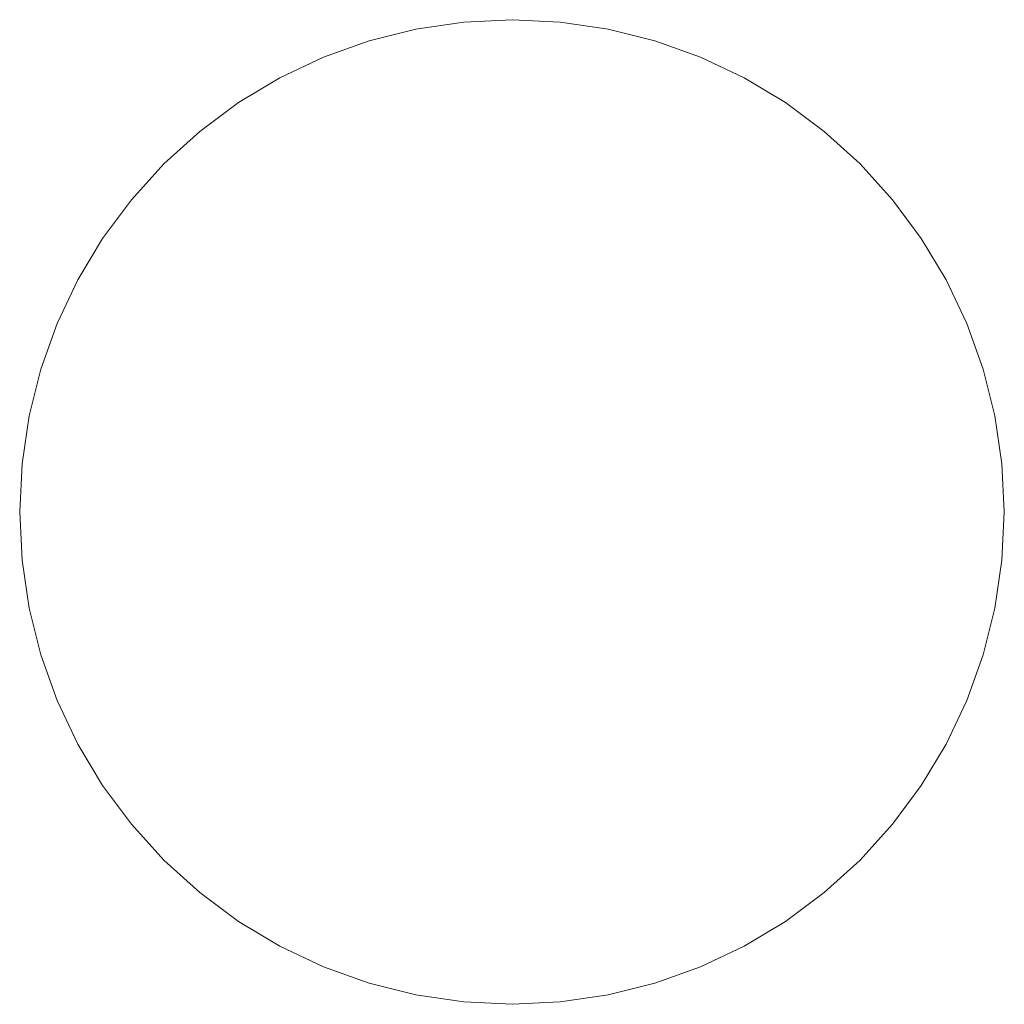
# Model space of a CAD drawing. Units: millimetres. Extents: x -7452 to -414, y -8164 to 3648.
# Drawn here: x -4199 to -4151, y -8164 to -8116 of the extents above; entities that cross this region are included whole.
import ezdxf

# ---------------------------------------------------------------- set-up
doc = ezdxf.new("R2010")
doc.units = ezdxf.units.MM
doc.header["$LTSCALE"] = 50
doc.layers.add('Symbol Selection', color=7, linetype='Continuous')

# ---------------------------------------------------------------- blocks, each defined once
blk = doc.blocks.new('Group-1')
at = {"color": 7, "linetype": 'Continuous', "lineweight": 5, "transparency": 33554687}
for points, invisible_edges in [([(-4186.672, -8118.679, 10), (-4182.289, -8116.863, 10), (-4177.636, -8115.938, 10), (-4186.672, -8118.679, 10)], 15), ([(-4186.672, -8118.679, 10), (-4177.636, -8115.938, 10), (-4163.856, -8118.679, 10), (-4186.672, -8118.679, 10)], 15), ([(-4177.636, -8115.938), (-4182.289, -8116.863), (-4186.672, -8118.679), (-4177.636, -8115.938)], 15), ([(-4172.892, -8115.938), (-4177.636, -8115.938), (-4186.672, -8118.679), (-4172.892, -8115.938)], 15), ([(-4163.856, -8118.679), (-4172.892, -8115.938), (-4186.672, -8118.679), (-4163.856, -8118.679)], 15), ([(-4182.289, -8116.863, 10), (-4179.985, -8116.286, 10), (-4177.636, -8115.938, 10), (-4182.289, -8116.863, 10)], 12), ([(-4177.636, -8115.938), (-4179.985, -8116.286), (-4182.289, -8116.863), (-4177.636, -8115.938)], 12), ([(-4177.636, -8115.938, 10), (-4175.264, -8115.821, 10), (-4172.892, -8115.938, 10), (-4177.636, -8115.938, 10)], 12), ([(-4172.892, -8115.938), (-4175.264, -8115.821), (-4177.636, -8115.938), (-4172.892, -8115.938)], 12), ([(-4177.636, -8115.938, 10), (-4172.892, -8115.938, 10), (-4163.856, -8118.679, 10), (-4177.636, -8115.938, 10)], 15), ([(-4172.892, -8115.938, 10), (-4170.543, -8116.286, 10), (-4168.239, -8116.863, 10), (-4172.892, -8115.938, 10)], 12), ([(-4172.892, -8115.938, 10), (-4168.239, -8116.863, 10), (-4163.856, -8118.679, 10), (-4172.892, -8115.938, 10)], 15), ([(-4168.239, -8116.863), (-4170.543, -8116.286), (-4172.892, -8115.938), (-4168.239, -8116.863)], 12), ([(-4163.856, -8118.679), (-4168.239, -8116.863), (-4172.892, -8115.938), (-4163.856, -8118.679)], 15), ([(-4186.672, -8118.679, 10), (-4184.525, -8117.663, 10), (-4182.289, -8116.863, 10), (-4186.672, -8118.679, 10)], 12), ([(-4182.289, -8116.863), (-4184.525, -8117.663), (-4186.672, -8118.679), (-4182.289, -8116.863)], 12), ([(-4168.239, -8116.863, 10), (-4166.003, -8117.663, 10), (-4163.856, -8118.679, 10), (-4168.239, -8116.863, 10)], 12), ([(-4163.856, -8118.679), (-4166.003, -8117.663), (-4168.239, -8116.863), (-4163.856, -8118.679)], 12), ([(-4199.348, -8137.649, 10), (-4196.607, -8128.613, 10), (-4186.672, -8118.679, 10), (-4199.348, -8137.649, 10)], 15), ([(-4177.636, -8164.104, 10), (-4199.348, -8137.649, 10), (-4186.672, -8118.679, 10), (-4177.636, -8164.104, 10)], 15), ([(-4186.672, -8118.679), (-4196.607, -8128.613), (-4199.348, -8137.649), (-4186.672, -8118.679)], 15), ([(-4163.856, -8118.679), (-4186.672, -8118.679), (-4199.348, -8137.649), (-4163.856, -8118.679)], 15), ([(-4163.856, -8118.679), (-4199.348, -8137.649), (-4172.892, -8164.104), (-4163.856, -8118.679)], 15), ([(-4196.607, -8128.613, 10), (-4192.376, -8122.909, 10), (-4186.672, -8118.679, 10), (-4196.607, -8128.613, 10)], 15), ([(-4186.672, -8118.679), (-4192.376, -8122.909), (-4196.607, -8128.613), (-4186.672, -8118.679)], 15), ([(-4192.376, -8122.909, 10), (-4190.616, -8121.314, 10), (-4186.672, -8118.679, 10), (-4192.376, -8122.909, 10)], 14), ([(-4186.672, -8118.679), (-4190.616, -8121.314), (-4192.376, -8122.909), (-4186.672, -8118.679)], 13), ([(-4190.616, -8121.314, 10), (-4188.709, -8119.899, 10), (-4186.672, -8118.679, 10), (-4190.616, -8121.314, 10)], 12), ([(-4186.672, -8118.679), (-4188.709, -8119.899), (-4190.616, -8121.314), (-4186.672, -8118.679)], 12), ([(-4186.672, -8118.679, 10), (-4163.856, -8118.679, 10), (-4151.181, -8137.649, 10), (-4186.672, -8118.679, 10)], 15), ([(-4186.672, -8118.679, 10), (-4151.181, -8137.649, 10), (-4177.636, -8164.104, 10), (-4186.672, -8118.679, 10)], 15), ([(-4172.892, -8164.104), (-4151.181, -8137.649), (-4163.856, -8118.679), (-4172.892, -8164.104)], 15), ([(-4163.856, -8118.679, 10), (-4161.819, -8119.899, 10), (-4159.912, -8121.314, 10), (-4163.856, -8118.679, 10)], 12), ([(-4163.856, -8118.679, 10), (-4159.912, -8121.314, 10), (-4158.152, -8122.909, 10), (-4163.856, -8118.679, 10)], 13), ([(-4163.856, -8118.679, 10), (-4158.152, -8122.909, 10), (-4153.922, -8128.613, 10), (-4163.856, -8118.679, 10)], 15), ([(-4163.856, -8118.679, 10), (-4153.922, -8128.613, 10), (-4151.181, -8137.649, 10), (-4163.856, -8118.679, 10)], 15), ([(-4159.912, -8121.314), (-4161.819, -8119.899), (-4163.856, -8118.679), (-4159.912, -8121.314)], 12), ([(-4158.152, -8122.909), (-4159.912, -8121.314), (-4163.856, -8118.679), (-4158.152, -8122.909)], 14), ([(-4153.922, -8128.613), (-4158.152, -8122.909), (-4163.856, -8118.679), (-4153.922, -8128.613)], 15), ([(-4151.181, -8137.649), (-4153.922, -8128.613), (-4163.856, -8118.679), (-4151.181, -8137.649)], 15), ([(-4196.607, -8128.613, 10), (-4195.386, -8126.576, 10), (-4192.376, -8122.909, 10), (-4196.607, -8128.613, 10)], 14), ([(-4192.376, -8122.909), (-4195.386, -8126.576), (-4196.607, -8128.613), (-4192.376, -8122.909)], 13), ([(-4195.386, -8126.576, 10), (-4193.971, -8124.669, 10), (-4192.376, -8122.909, 10), (-4195.386, -8126.576, 10)], 12), ([(-4192.376, -8122.909), (-4193.971, -8124.669), (-4195.386, -8126.576), (-4192.376, -8122.909)], 12), ([(-4158.152, -8122.909, 10), (-4156.557, -8124.669, 10), (-4155.143, -8126.576, 10), (-4158.152, -8122.909, 10)], 12), ([(-4158.152, -8122.909, 10), (-4155.143, -8126.576, 10), (-4153.922, -8128.613, 10), (-4158.152, -8122.909, 10)], 13), ([(-4155.143, -8126.576), (-4156.557, -8124.669), (-4158.152, -8122.909), (-4155.143, -8126.576)], 12), ([(-4153.922, -8128.613), (-4155.143, -8126.576), (-4158.152, -8122.909), (-4153.922, -8128.613)], 14), ([(-4199.348, -8137.649, 10), (-4198.422, -8132.996, 10), (-4196.607, -8128.613, 10), (-4199.348, -8137.649, 10)], 15), ([(-4196.607, -8128.613), (-4198.422, -8132.996), (-4199.348, -8137.649), (-4196.607, -8128.613)], 15), ([(-4198.422, -8132.996, 10), (-4197.622, -8130.76, 10), (-4196.607, -8128.613, 10), (-4198.422, -8132.996, 10)], 12), ([(-4196.607, -8128.613), (-4197.622, -8130.76), (-4198.422, -8132.996), (-4196.607, -8128.613)], 12), ([(-4153.922, -8128.613, 10), (-4152.906, -8130.76, 10), (-4152.106, -8132.996, 10), (-4153.922, -8128.613, 10)], 12), ([(-4153.922, -8128.613, 10), (-4152.106, -8132.996, 10), (-4151.181, -8137.649, 10), (-4153.922, -8128.613, 10)], 15), ([(-4152.106, -8132.996), (-4152.906, -8130.76), (-4153.922, -8128.613), (-4152.106, -8132.996)], 12), ([(-4151.181, -8137.649), (-4152.106, -8132.996), (-4153.922, -8128.613), (-4151.181, -8137.649)], 15), ([(-4199.348, -8137.649, 10), (-4198.999, -8135.3, 10), (-4198.422, -8132.996, 10), (-4199.348, -8137.649, 10)], 12), ([(-4198.422, -8132.996), (-4198.999, -8135.3), (-4199.348, -8137.649), (-4198.422, -8132.996)], 12), ([(-4152.106, -8132.996, 10), (-4151.529, -8135.3, 10), (-4151.181, -8137.649, 10), (-4152.106, -8132.996, 10)], 12), ([(-4151.181, -8137.649), (-4151.529, -8135.3), (-4152.106, -8132.996), (-4151.181, -8137.649)], 12), ([(-4199.348, -8142.393, 10), (-4199.464, -8140.021, 10), (-4199.348, -8137.649, 10), (-4199.348, -8142.393, 10)], 12), ([(-4199.348, -8137.649), (-4199.464, -8140.021), (-4199.348, -8142.393), (-4199.348, -8137.649)], 12), ([(-4198.422, -8147.046, 10), (-4199.348, -8142.393, 10), (-4199.348, -8137.649, 10), (-4198.422, -8147.046, 10)], 15), ([(-4196.607, -8151.429, 10), (-4198.422, -8147.046, 10), (-4199.348, -8137.649, 10), (-4196.607, -8151.429, 10)], 15), ([(-4177.636, -8164.104, 10), (-4196.607, -8151.429, 10), (-4199.348, -8137.649, 10), (-4177.636, -8164.104, 10)], 15), ([(-4199.348, -8137.649), (-4199.348, -8142.393), (-4198.422, -8147.046), (-4199.348, -8137.649)], 15), ([(-4199.348, -8137.649), (-4198.422, -8147.046), (-4196.607, -8151.429), (-4199.348, -8137.649)], 15), ([(-4199.348, -8137.649), (-4196.607, -8151.429), (-4188.709, -8160.143), (-4199.348, -8137.649)], 15), ([(-4199.348, -8137.649), (-4188.709, -8160.143), (-4172.892, -8164.104), (-4199.348, -8137.649)], 15), ([(-4151.181, -8137.649, 10), (-4161.819, -8160.143, 10), (-4177.636, -8164.104, 10), (-4151.181, -8137.649, 10)], 15), ([(-4172.892, -8164.104), (-4153.922, -8151.429), (-4151.181, -8137.649), (-4172.892, -8164.104)], 15), ([(-4151.181, -8137.649, 10), (-4153.922, -8151.429, 10), (-4161.819, -8160.143, 10), (-4151.181, -8137.649, 10)], 15), ([(-4151.181, -8137.649, 10), (-4152.106, -8147.046, 10), (-4153.922, -8151.429, 10), (-4151.181, -8137.649, 10)], 15), ([(-4153.922, -8151.429), (-4152.106, -8147.046), (-4151.181, -8137.649), (-4153.922, -8151.429)], 15), ([(-4151.181, -8137.649, 10), (-4151.181, -8142.393, 10), (-4152.106, -8147.046, 10), (-4151.181, -8137.649, 10)], 15), ([(-4152.106, -8147.046), (-4151.181, -8142.393), (-4151.181, -8137.649), (-4152.106, -8147.046)], 15), ([(-4151.181, -8137.649, 10), (-4151.064, -8140.021, 10), (-4151.181, -8142.393, 10), (-4151.181, -8137.649, 10)], 12), ([(-4151.181, -8142.393), (-4151.064, -8140.021), (-4151.181, -8137.649), (-4151.181, -8142.393)], 12), ([(-4198.422, -8147.046, 10), (-4198.999, -8144.742, 10), (-4199.348, -8142.393, 10), (-4198.422, -8147.046, 10)], 12), ([(-4199.348, -8142.393), (-4198.999, -8144.742), (-4198.422, -8147.046), (-4199.348, -8142.393)], 12), ([(-4151.181, -8142.393, 10), (-4151.529, -8144.742, 10), (-4152.106, -8147.046, 10), (-4151.181, -8142.393, 10)], 12), ([(-4152.106, -8147.046), (-4151.529, -8144.742), (-4151.181, -8142.393), (-4152.106, -8147.046)], 12), ([(-4196.607, -8151.429, 10), (-4197.622, -8149.282, 10), (-4198.422, -8147.046, 10), (-4196.607, -8151.429, 10)], 12), ([(-4198.422, -8147.046), (-4197.622, -8149.282), (-4196.607, -8151.429), (-4198.422, -8147.046)], 12), ([(-4152.106, -8147.046, 10), (-4152.906, -8149.282, 10), (-4153.922, -8151.429, 10), (-4152.106, -8147.046, 10)], 12), ([(-4153.922, -8151.429), (-4152.906, -8149.282), (-4152.106, -8147.046), (-4153.922, -8151.429)], 12), ([(-4193.971, -8155.373, 10), (-4195.386, -8153.466, 10), (-4196.607, -8151.429, 10), (-4193.971, -8155.373, 10)], 12), ([(-4192.376, -8157.133, 10), (-4193.971, -8155.373, 10), (-4196.607, -8151.429, 10), (-4192.376, -8157.133, 10)], 14), ([(-4188.709, -8160.143, 10), (-4192.376, -8157.133, 10), (-4196.607, -8151.429, 10), (-4188.709, -8160.143, 10)], 15), ([(-4177.636, -8164.104, 10), (-4188.709, -8160.143, 10), (-4196.607, -8151.429, 10), (-4177.636, -8164.104, 10)], 15), ([(-4196.607, -8151.429), (-4195.386, -8153.466), (-4193.971, -8155.373), (-4196.607, -8151.429)], 12), ([(-4196.607, -8151.429), (-4193.971, -8155.373), (-4192.376, -8157.133), (-4196.607, -8151.429)], 13), ([(-4196.607, -8151.429), (-4192.376, -8157.133), (-4188.709, -8160.143), (-4196.607, -8151.429)], 15), ([(-4172.892, -8164.104), (-4161.819, -8160.143), (-4153.922, -8151.429), (-4172.892, -8164.104)], 15), ([(-4153.922, -8151.429, 10), (-4158.152, -8157.133, 10), (-4161.819, -8160.143, 10), (-4153.922, -8151.429, 10)], 15), ([(-4161.819, -8160.143), (-4158.152, -8157.133), (-4153.922, -8151.429), (-4161.819, -8160.143)], 15), ([(-4153.922, -8151.429, 10), (-4156.557, -8155.373, 10), (-4158.152, -8157.133, 10), (-4153.922, -8151.429, 10)], 13), ([(-4158.152, -8157.133), (-4156.557, -8155.373), (-4153.922, -8151.429), (-4158.152, -8157.133)], 14), ([(-4153.922, -8151.429, 10), (-4155.143, -8153.466, 10), (-4156.557, -8155.373, 10), (-4153.922, -8151.429, 10)], 12), ([(-4156.557, -8155.373), (-4155.143, -8153.466), (-4153.922, -8151.429), (-4156.557, -8155.373)], 12), ([(-4188.709, -8160.143, 10), (-4190.616, -8158.728, 10), (-4192.376, -8157.133, 10), (-4188.709, -8160.143, 10)], 12), ([(-4192.376, -8157.133), (-4190.616, -8158.728), (-4188.709, -8160.143), (-4192.376, -8157.133)], 12), ([(-4158.152, -8157.133, 10), (-4159.912, -8158.728, 10), (-4161.819, -8160.143, 10), (-4158.152, -8157.133, 10)], 12), ([(-4161.819, -8160.143), (-4159.912, -8158.728), (-4158.152, -8157.133), (-4161.819, -8160.143)], 12), ([(-4182.289, -8163.179, 10), (-4186.672, -8161.364, 10), (-4188.709, -8160.143, 10), (-4182.289, -8163.179, 10)], 13), ([(-4177.636, -8164.104, 10), (-4182.289, -8163.179, 10), (-4188.709, -8160.143, 10), (-4177.636, -8164.104, 10)], 15), ([(-4188.709, -8160.143), (-4186.672, -8161.364), (-4182.289, -8163.179), (-4188.709, -8160.143)], 14), ([(-4188.709, -8160.143), (-4182.289, -8163.179), (-4172.892, -8164.104), (-4188.709, -8160.143)], 15), ([(-4161.819, -8160.143, 10), (-4168.239, -8163.179, 10), (-4177.636, -8164.104, 10), (-4161.819, -8160.143, 10)], 15), ([(-4172.892, -8164.104), (-4168.239, -8163.179), (-4161.819, -8160.143), (-4172.892, -8164.104)], 15), ([(-4161.819, -8160.143, 10), (-4163.856, -8161.364, 10), (-4168.239, -8163.179, 10), (-4161.819, -8160.143, 10)], 14), ([(-4168.239, -8163.179), (-4163.856, -8161.364), (-4161.819, -8160.143), (-4168.239, -8163.179)], 13), ([(-4182.289, -8163.179, 10), (-4184.525, -8162.379, 10), (-4186.672, -8161.364, 10), (-4182.289, -8163.179, 10)], 12), ([(-4186.672, -8161.364), (-4184.525, -8162.379), (-4182.289, -8163.179), (-4186.672, -8161.364)], 12), ([(-4163.856, -8161.364, 10), (-4166.003, -8162.379, 10), (-4168.239, -8163.179, 10), (-4163.856, -8161.364, 10)], 12), ([(-4168.239, -8163.179), (-4166.003, -8162.379), (-4163.856, -8161.364), (-4168.239, -8163.179)], 12), ([(-4177.636, -8164.104, 10), (-4179.985, -8163.756, 10), (-4182.289, -8163.179, 10), (-4177.636, -8164.104, 10)], 12), ([(-4182.289, -8163.179), (-4179.985, -8163.756), (-4177.636, -8164.104), (-4182.289, -8163.179)], 12), ([(-4182.289, -8163.179), (-4177.636, -8164.104), (-4172.892, -8164.104), (-4182.289, -8163.179)], 15), ([(-4168.239, -8163.179, 10), (-4172.892, -8164.104, 10), (-4177.636, -8164.104, 10), (-4168.239, -8163.179, 10)], 15), ([(-4168.239, -8163.179, 10), (-4170.543, -8163.756, 10), (-4172.892, -8164.104, 10), (-4168.239, -8163.179, 10)], 12), ([(-4172.892, -8164.104), (-4170.543, -8163.756), (-4168.239, -8163.179), (-4172.892, -8164.104)], 12), ([(-4172.892, -8164.104, 10), (-4175.264, -8164.221, 10), (-4177.636, -8164.104, 10), (-4172.892, -8164.104, 10)], 12), ([(-4177.636, -8164.104), (-4175.264, -8164.221), (-4172.892, -8164.104), (-4177.636, -8164.104)], 12)]:
    blk.add_3dface(points, dxfattribs=dict(at, invisible_edges=invisible_edges))
for points in [[(-4179.985, -8116.286), (-4179.985, -8116.286, 10), (-4177.636, -8115.938, 10), (-4177.636, -8115.938)], [(-4177.636, -8115.938), (-4177.636, -8115.938, 10), (-4175.264, -8115.821, 10), (-4175.264, -8115.821)], [(-4175.264, -8115.821), (-4175.264, -8115.821, 10), (-4172.892, -8115.938, 10), (-4172.892, -8115.938)], [(-4172.892, -8115.938), (-4172.892, -8115.938, 10), (-4170.543, -8116.286, 10), (-4170.543, -8116.286)], [(-4182.289, -8116.863), (-4182.289, -8116.863, 10), (-4179.985, -8116.286, 10), (-4179.985, -8116.286)], [(-4170.543, -8116.286), (-4170.543, -8116.286, 10), (-4168.239, -8116.863, 10), (-4168.239, -8116.863)], [(-4184.525, -8117.663), (-4184.525, -8117.663, 10), (-4182.289, -8116.863, 10), (-4182.289, -8116.863)], [(-4168.239, -8116.863), (-4168.239, -8116.863, 10), (-4166.003, -8117.663, 10), (-4166.003, -8117.663)], [(-4186.672, -8118.679), (-4186.672, -8118.679, 10), (-4184.525, -8117.663, 10), (-4184.525, -8117.663)], [(-4166.003, -8117.663), (-4166.003, -8117.663, 10), (-4163.856, -8118.679, 10), (-4163.856, -8118.679)], [(-4188.709, -8119.899), (-4188.709, -8119.899, 10), (-4186.672, -8118.679, 10), (-4186.672, -8118.679)], [(-4163.856, -8118.679), (-4163.856, -8118.679, 10), (-4161.819, -8119.899, 10), (-4161.819, -8119.899)], [(-4190.616, -8121.314), (-4190.616, -8121.314, 10), (-4188.709, -8119.899, 10), (-4188.709, -8119.899)], [(-4161.819, -8119.899), (-4161.819, -8119.899, 10), (-4159.912, -8121.314, 10), (-4159.912, -8121.314)], [(-4192.376, -8122.909), (-4192.376, -8122.909, 10), (-4190.616, -8121.314, 10), (-4190.616, -8121.314)], [(-4159.912, -8121.314), (-4159.912, -8121.314, 10), (-4158.152, -8122.909, 10), (-4158.152, -8122.909)], [(-4193.971, -8124.669), (-4193.971, -8124.669, 10), (-4192.376, -8122.909, 10), (-4192.376, -8122.909)], [(-4158.152, -8122.909), (-4158.152, -8122.909, 10), (-4156.557, -8124.669, 10), (-4156.557, -8124.669)], [(-4195.386, -8126.576), (-4195.386, -8126.576, 10), (-4193.971, -8124.669, 10), (-4193.971, -8124.669)], [(-4156.557, -8124.669), (-4156.557, -8124.669, 10), (-4155.143, -8126.576, 10), (-4155.143, -8126.576)], [(-4196.607, -8128.613), (-4196.607, -8128.613, 10), (-4195.386, -8126.576, 10), (-4195.386, -8126.576)], [(-4155.143, -8126.576), (-4155.143, -8126.576, 10), (-4153.922, -8128.613, 10), (-4153.922, -8128.613)], [(-4197.622, -8130.76), (-4197.622, -8130.76, 10), (-4196.607, -8128.613, 10), (-4196.607, -8128.613)], [(-4153.922, -8128.613), (-4153.922, -8128.613, 10), (-4152.906, -8130.76, 10), (-4152.906, -8130.76)], [(-4198.422, -8132.996), (-4198.422, -8132.996, 10), (-4197.622, -8130.76, 10), (-4197.622, -8130.76)], [(-4152.906, -8130.76), (-4152.906, -8130.76, 10), (-4152.106, -8132.996, 10), (-4152.106, -8132.996)], [(-4198.999, -8135.3), (-4198.999, -8135.3, 10), (-4198.422, -8132.996, 10), (-4198.422, -8132.996)], [(-4152.106, -8132.996), (-4152.106, -8132.996, 10), (-4151.529, -8135.3, 10), (-4151.529, -8135.3)], [(-4199.348, -8137.649), (-4199.348, -8137.649, 10), (-4198.999, -8135.3, 10), (-4198.999, -8135.3)], [(-4151.529, -8135.3), (-4151.529, -8135.3, 10), (-4151.181, -8137.649, 10), (-4151.181, -8137.649)], [(-4199.464, -8140.021), (-4199.464, -8140.021, 10), (-4199.348, -8137.649, 10), (-4199.348, -8137.649)], [(-4151.181, -8137.649), (-4151.181, -8137.649, 10), (-4151.064, -8140.021, 10), (-4151.064, -8140.021)], [(-4199.348, -8142.393), (-4199.348, -8142.393, 10), (-4199.464, -8140.021, 10), (-4199.464, -8140.021)], [(-4151.064, -8140.021), (-4151.064, -8140.021, 10), (-4151.181, -8142.393, 10), (-4151.181, -8142.393)], [(-4198.999, -8144.742), (-4198.999, -8144.742, 10), (-4199.348, -8142.393, 10), (-4199.348, -8142.393)], [(-4151.181, -8142.393), (-4151.181, -8142.393, 10), (-4151.529, -8144.742, 10), (-4151.529, -8144.742)], [(-4198.422, -8147.046), (-4198.422, -8147.046, 10), (-4198.999, -8144.742, 10), (-4198.999, -8144.742)], [(-4151.529, -8144.742), (-4151.529, -8144.742, 10), (-4152.106, -8147.046, 10), (-4152.106, -8147.046)], [(-4197.622, -8149.282), (-4197.622, -8149.282, 10), (-4198.422, -8147.046, 10), (-4198.422, -8147.046)], [(-4152.106, -8147.046), (-4152.106, -8147.046, 10), (-4152.906, -8149.282, 10), (-4152.906, -8149.282)], [(-4196.607, -8151.429), (-4196.607, -8151.429, 10), (-4197.622, -8149.282, 10), (-4197.622, -8149.282)], [(-4152.906, -8149.282), (-4152.906, -8149.282, 10), (-4153.922, -8151.429, 10), (-4153.922, -8151.429)], [(-4195.386, -8153.466), (-4195.386, -8153.466, 10), (-4196.607, -8151.429, 10), (-4196.607, -8151.429)], [(-4153.922, -8151.429), (-4153.922, -8151.429, 10), (-4155.143, -8153.466, 10), (-4155.143, -8153.466)], [(-4193.971, -8155.373), (-4193.971, -8155.373, 10), (-4195.386, -8153.466, 10), (-4195.386, -8153.466)], [(-4155.143, -8153.466), (-4155.143, -8153.466, 10), (-4156.557, -8155.373, 10), (-4156.557, -8155.373)], [(-4192.376, -8157.133), (-4192.376, -8157.133, 10), (-4193.971, -8155.373, 10), (-4193.971, -8155.373)], [(-4156.557, -8155.373), (-4156.557, -8155.373, 10), (-4158.152, -8157.133, 10), (-4158.152, -8157.133)], [(-4190.616, -8158.728), (-4190.616, -8158.728, 10), (-4192.376, -8157.133, 10), (-4192.376, -8157.133)], [(-4158.152, -8157.133), (-4158.152, -8157.133, 10), (-4159.912, -8158.728, 10), (-4159.912, -8158.728)], [(-4188.709, -8160.143), (-4188.709, -8160.143, 10), (-4190.616, -8158.728, 10), (-4190.616, -8158.728)], [(-4159.912, -8158.728), (-4159.912, -8158.728, 10), (-4161.819, -8160.143, 10), (-4161.819, -8160.143)], [(-4186.672, -8161.364), (-4186.672, -8161.364, 10), (-4188.709, -8160.143, 10), (-4188.709, -8160.143)], [(-4161.819, -8160.143), (-4161.819, -8160.143, 10), (-4163.856, -8161.364, 10), (-4163.856, -8161.364)], [(-4184.525, -8162.379), (-4184.525, -8162.379, 10), (-4186.672, -8161.364, 10), (-4186.672, -8161.364)], [(-4163.856, -8161.364), (-4163.856, -8161.364, 10), (-4166.003, -8162.379, 10), (-4166.003, -8162.379)], [(-4182.289, -8163.179), (-4182.289, -8163.179, 10), (-4184.525, -8162.379, 10), (-4184.525, -8162.379)], [(-4166.003, -8162.379), (-4166.003, -8162.379, 10), (-4168.239, -8163.179, 10), (-4168.239, -8163.179)], [(-4179.985, -8163.756), (-4179.985, -8163.756, 10), (-4182.289, -8163.179, 10), (-4182.289, -8163.179)], [(-4168.239, -8163.179), (-4168.239, -8163.179, 10), (-4170.543, -8163.756, 10), (-4170.543, -8163.756)], [(-4177.636, -8164.104), (-4177.636, -8164.104, 10), (-4179.985, -8163.756, 10), (-4179.985, -8163.756)], [(-4175.264, -8164.221), (-4175.264, -8164.221, 10), (-4177.636, -8164.104, 10), (-4177.636, -8164.104)], [(-4172.892, -8164.104), (-4172.892, -8164.104, 10), (-4175.264, -8164.221, 10), (-4175.264, -8164.221)], [(-4170.543, -8163.756), (-4170.543, -8163.756, 10), (-4172.892, -8164.104, 10), (-4172.892, -8164.104)]]:
    blk.add_3dface(points, dxfattribs=at)

msp = doc.modelspace()

# ---------------------------------------------------------------- block references
at = {"layer": 'Symbol Selection', "color": 7, "transparency": 33554687}
msp.add_blockref('Group-1', (0, 0), dxfattribs=at)

doc.saveas('drawing.dxf')
